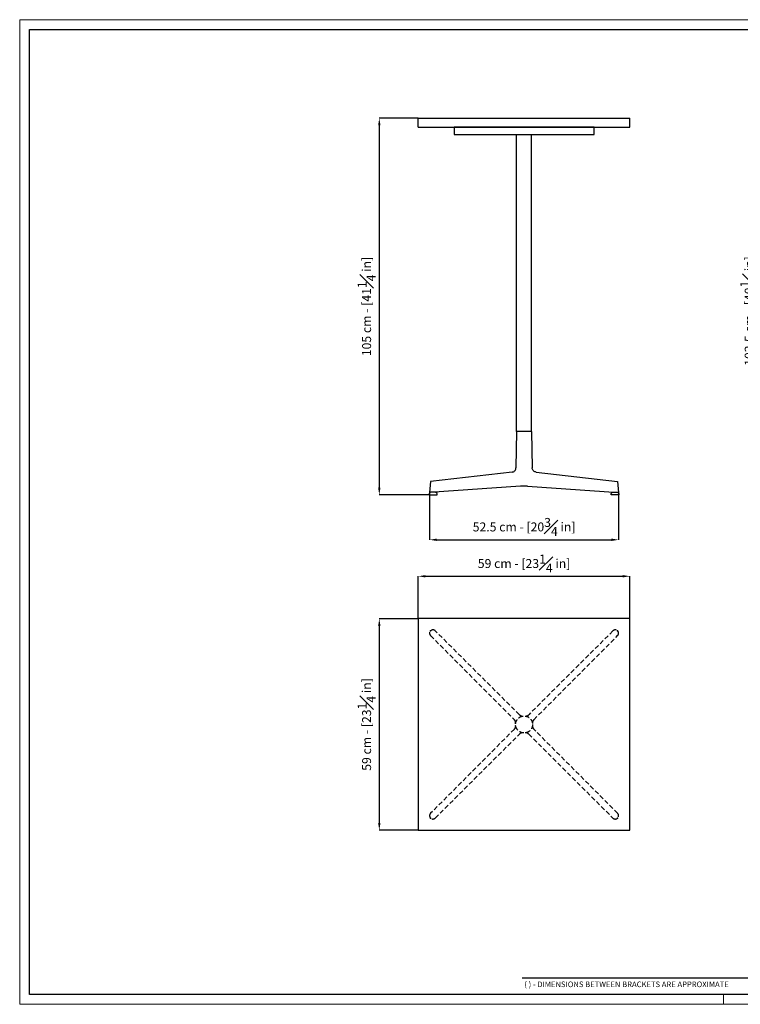
# Model space of a CAD drawing. Units: millimetres. Extents: x 0 to 3926, y 0 to 2745.
# Drawn here: x 0 to 2010, y 0 to 2745 of the extents above; entities that cross this region are included whole.
import ezdxf

# ---------------------------------------------------------------- set-up
doc = ezdxf.new("R2010")
doc.units = ezdxf.units.MM
doc.linetypes.add('NASCOSTA2', pattern=[4.7625, 3.175, -1.5875])
doc.linetypes.add('SLD-Solido', pattern=[0])
for name, color, linetype in [('CARTIGLIO', 7, 'Continuous'), ('OGGETTO', 7, 'Continuous'), ('QUOTE', 7, 'Continuous')]:
    doc.layers.add(name, color=color, linetype=linetype)
doc.styles.add('ARIAL', font='Arial')
doc.styles.add('SLDTEXTSTYLE0', font='arial.ttf')
doc.dimstyles.new('SLDDIMSTYLE0', dxfattribs={"dimtxt": 25, "dimasz": 20, "dimexe": 0, "dimexo": 0.0625, "dimgap": 7, "dimtad": 1, "dimdec": 1, "dimlfac": 0.1, "dimrnd": 0.5, "dimzin": 12, "dimdsep": 46, "dimtxsty": 'ARIAL', "dimcen": 0.09, "dimclrd": 251, "dimclre": 251, "dimadec": 0, "dimazin": 3, "dimtfac": 1, "dimtdec": 1, "dimtofl": 0, "dimtmove": 0, "dimatfit": 3, "dimfxl": 1, "dimfrac": 2, "dimtolj": 1, "dimtzin": 12, "dimarcsym": 0})

# ---------------------------------------------------------------- blocks, each defined once
blk = doc.blocks.new('*D13')
at = {"layer": 'Defpoints', "color": 0, "transparency": 16777216}
for p in [(1111.9, 2470.5), (1003.1, 1420.5), (1142.3, 1420.5)]:
    blk.add_point(p, dxfattribs=at)
at = {"layer": 'QUOTE', "color": 251, "lineweight": -2, "transparency": 16777216}
for p, q in [((1111.9, 2470.5), (1003.1, 2470.5)), ((1003.1, 2450.5), (1003.1, 1440.5)), ((1142.2, 1420.5), (1003.1, 1420.5))]:
    blk.add_line(p, q, dxfattribs=at)
at = {"layer": 'QUOTE', "color": 251, "transparency": 16777216}
for points in [[(999.8, 2450.5), (1006.4, 2450.5), (1003.1, 2470.5)], [(999.8, 1440.5), (1006.4, 1440.5), (1003.1, 1420.5)]]:
    blk.add_solid(points, dxfattribs=at)
at = {"layer": 'QUOTE', "color": 0, "transparency": 16777216, "insert": (967.6, 1945.5), "char_height": 25, "attachment_point": 5, "rotation": 90, "style": 'ARIAL'}
blk.add_mtext('\\A1;105 cm - [41{\\H1.000000x;\\S1#4;} in]', dxfattribs=at)
blk = doc.blocks.new('*D14')
at = {"layer": 'Defpoints', "color": 0, "transparency": 16777216}
for p in [(1143.3, 1427.5), (1670.6, 1427.5), (1670.6, 1295.2)]:
    blk.add_point(p, dxfattribs=at)
at = {"layer": 'QUOTE', "color": 251, "lineweight": -2, "transparency": 16777216}
for p, q in [((1143.3, 1427.4), (1143.3, 1295.2)), ((1670.6, 1427.4), (1670.6, 1295.2)), ((1163.3, 1295.2), (1650.6, 1295.2))]:
    blk.add_line(p, q, dxfattribs=at)
at = {"layer": 'QUOTE', "color": 251, "transparency": 16777216}
for points in [[(1163.3, 1298.5), (1163.3, 1291.9), (1143.3, 1295.2)], [(1650.6, 1298.5), (1650.6, 1291.9), (1670.6, 1295.2)]]:
    blk.add_solid(points, dxfattribs=at)
at = {"layer": 'QUOTE', "color": 0, "transparency": 16777216, "insert": (1406.9, 1331), "char_height": 25, "attachment_point": 5, "style": 'ARIAL'}
blk.add_mtext('\\A1;52.5 cm - [20{\\H1.000000x;\\S3#4;} in]', dxfattribs=at)
blk = doc.blocks.new('*D10')
at = {"layer": 'Defpoints', "color": 0, "transparency": 16777216}
for p in [(2179.2, 2445.5), (2070.3, 1420.5), (2209.5, 1420.5)]:
    blk.add_point(p, dxfattribs=at)
at = {"layer": 'QUOTE', "color": 251, "lineweight": -2, "transparency": 16777216}
for p, q in [((2179.1, 2445.5), (2070.3, 2445.5)), ((2070.3, 2425.5), (2070.3, 1440.5)), ((2209.5, 1420.5), (2070.3, 1420.5))]:
    blk.add_line(p, q, dxfattribs=at)
at = {"layer": 'QUOTE', "color": 251, "transparency": 16777216}
for points in [[(2067, 2425.5), (2073.7, 2425.5), (2070.3, 2445.5)], [(2067, 1440.5), (2073.7, 1440.5), (2070.3, 1420.5)]]:
    blk.add_solid(points, dxfattribs=at)
at = {"layer": 'QUOTE', "color": 0, "transparency": 16777216, "insert": (2034.8, 1933), "char_height": 25, "attachment_point": 5, "rotation": 90, "style": 'ARIAL'}
blk.add_mtext('\\A1;102.5 cm - [40{\\H1.000000x;\\S1#4;} in]', dxfattribs=at)
blk = doc.blocks.new('*D11')
at = {"layer": 'Defpoints', "color": 0, "transparency": 16777216}
for p in [(1111.9, 1075.2), (1003.1, 485.2), (1111.9, 485.2)]:
    blk.add_point(p, dxfattribs=at)
at = {"layer": 'QUOTE', "color": 251, "lineweight": -2, "transparency": 16777216}
for p, q in [((1111.9, 1075.2), (1003.1, 1075.2)), ((1003.1, 1055.2), (1003.1, 505.2)), ((1111.9, 485.2), (1003.1, 485.2))]:
    blk.add_line(p, q, dxfattribs=at)
at = {"layer": 'QUOTE', "color": 251, "transparency": 16777216}
for points in [[(999.8, 1055.2), (1006.4, 1055.2), (1003.1, 1075.2)], [(999.8, 505.2), (1006.4, 505.2), (1003.1, 485.2)]]:
    blk.add_solid(points, dxfattribs=at)
at = {"layer": 'QUOTE', "color": 0, "transparency": 16777216, "insert": (967.6, 780.2), "char_height": 25, "attachment_point": 5, "rotation": 90, "style": 'ARIAL'}
blk.add_mtext('\\A1;59 cm - [23{\\H1.000000x;\\S1#4;} in]', dxfattribs=at)
blk = doc.blocks.new('*D12')
at = {"layer": 'Defpoints', "color": 0, "transparency": 16777216}
for p in [(1701.9, 1193.4), (1111.9, 1075.2), (1701.9, 1075.2)]:
    blk.add_point(p, dxfattribs=at)
at = {"layer": 'QUOTE', "color": 251, "lineweight": -2, "transparency": 16777216}
for p, q in [((1111.9, 1075.3), (1111.9, 1193.4)), ((1131.9, 1193.4), (1681.9, 1193.4)), ((1701.9, 1075.3), (1701.9, 1193.4))]:
    blk.add_line(p, q, dxfattribs=at)
at = {"layer": 'QUOTE', "color": 251, "transparency": 16777216}
for points in [[(1131.9, 1196.8), (1131.9, 1190.1), (1111.9, 1193.4)], [(1681.9, 1196.8), (1681.9, 1190.1), (1701.9, 1193.4)]]:
    blk.add_solid(points, dxfattribs=at)
at = {"layer": 'QUOTE', "color": 0, "transparency": 16777216, "insert": (1406.9, 1229), "char_height": 25, "attachment_point": 5, "style": 'ARIAL'}
blk.add_mtext('\\A1;59 cm - [23{\\H1.000000x;\\S1#4;} in]', dxfattribs=at)

msp = doc.modelspace()

# ---------------------------------------------------------------- linework, layer by layer
msp.add_lwpolyline([(1111.93, 1075.25), (1111.93, 485.25), (1701.93, 485.25), (1701.93, 1075.25)], close=True)
at = {"layer": 'CARTIGLIO', "linetype": 'SLD-Solido', "lineweight": 15}
for p, q in [((0, 2745.25), (3926.4, 2745.25)), ((0, 0), (0, 2745.25)), ((1963.2, 0), (1963.2, 27.38)), ((3926.4, 0), (0, 0))]:
    msp.add_line(p, q, dxfattribs=at)
at = {"layer": 'CARTIGLIO', "linetype": 'SLD-Solido', "lineweight": 30}
for p, q in [((27.38, 2717.87), (3899.02, 2717.87)), ((27.38, 27.38), (27.38, 2717.87)), ((2043.38, 73.01), (1401.53, 73.01)), ((3899.02, 27.38), (27.38, 27.38))]:
    msp.add_line(p, q, dxfattribs=at)
at = {"layer": 'OGGETTO'}
for p, q in [((1111.93, 2470.47), (1701.93, 2470.47)), ((1111.93, 2445.47), (1111.93, 2470.47)), ((1111.93, 2445.47), (1701.93, 2445.47)), ((1211.93, 2445.47), (1211.93, 2425.47)), ((1601.93, 2445.47), (1211.93, 2445.47)), ((1601.93, 2425.47), (1601.93, 2445.47)), ((1701.93, 2445.47), (1701.93, 2470.47)), ((1211.93, 2425.47), (1601.93, 2425.47)), ((1385.93, 1597.31), (1385.93, 2425.47)), ((1427.93, 1597.31), (1427.93, 2425.47)), ((1386.09, 1597.31), (1384.28, 1495.69)), ((1427.93, 1597.31), (1385.93, 1597.31)), ((1427.76, 1597.31), (1386.09, 1597.31)), ((1427.76, 1597.31), (1429.58, 1495.69)), ((1373.21, 1483.94), (1146.28, 1458.02)), ((1440.64, 1483.94), (1667.57, 1458.02)), ((1146.28, 1458.02), (1143.26, 1427.3)), ((1667.57, 1458.02), (1670.6, 1427.3)), ((1397.17, 1444.6), (1143.26, 1427.3)), ((1416.69, 1444.6), (1397.17, 1444.6)), ((1416.69, 1444.6), (1670.6, 1427.3)), ((1146.27, 1427.51), (1142.27, 1424.51)), ((1142.27, 1424.51), (1142.27, 1420.51)), ((1142.27, 1420.51), (1164.27, 1420.51)), ((1149.27, 1427.51), (1146.27, 1427.51)), ((1150.27, 1427.51), (1149.27, 1427.51)), ((1156.27, 1427.51), (1150.27, 1427.51)), ((1157.27, 1427.51), (1156.27, 1427.51)), ((1160.27, 1427.51), (1157.27, 1427.51)), ((1164.27, 1424.51), (1160.27, 1427.51)), ((1164.27, 1420.51), (1164.27, 1424.51)), ((1649.58, 1424.51), (1653.58, 1427.51)), ((1649.58, 1420.51), (1649.58, 1424.51)), ((1671.58, 1420.51), (1649.58, 1420.51)), ((1653.58, 1427.51), (1656.58, 1427.51)), ((1656.58, 1427.51), (1657.58, 1427.51)), ((1657.58, 1427.51), (1663.58, 1427.51)), ((1663.58, 1427.51), (1664.58, 1427.51)), ((1664.58, 1427.51), (1667.58, 1427.51)), ((1667.58, 1427.51), (1671.58, 1424.51)), ((1671.58, 1424.51), (1671.58, 1420.51))]:
    msp.add_line(p, q, dxfattribs=at)
at = {"layer": 'OGGETTO', "linetype": 'NASCOSTA2', "ltscale": 4}
for p, q in [((1145.99, 1028), (1380.01, 793.14)), ((1394.04, 807.17), (1159.18, 1041.18)), ((1654.67, 1041.18), (1419.81, 807.17)), ((1433.84, 793.14), (1667.86, 1028)), ((1380.01, 767.36), (1145.99, 532.5)), ((1159.18, 519.31), (1394.04, 753.33)), ((1419.81, 753.33), (1654.67, 519.31)), ((1667.86, 532.5), (1433.84, 767.36))]:
    msp.add_line(p, q, dxfattribs=at)
msp.add_circle((1406.93, 780.25), 23.71, dxfattribs=at)
for centre, start, end in [((1152.6, 1034.58), 45.10318, 224.89682), ((1661.26, 1034.58), 315.10318, 134.89682), ((1152.6, 525.92), 135.10318, 314.89682), ((1661.26, 525.92), 225.10318, 44.89682)]:
    msp.add_arc(centre, 9.32, start, end, dxfattribs=at)
at = {"layer": 'OGGETTO'}
for points in [[(1373.21, 1483.94), (1374.55, 1484.18), (1377.22, 1484.65), (1380.64, 1486.99), (1383.12, 1490.24), (1384.1, 1493.3), (1384.26, 1495.14), (1384.27, 1495.64), (1384.28, 1495.69)], [(1440.64, 1483.94), (1439.31, 1484.18), (1436.64, 1484.65), (1433.22, 1486.99), (1430.73, 1490.24), (1429.75, 1493.3), (1429.59, 1495.14), (1429.58, 1495.64), (1429.58, 1495.69)]]:
    msp.add_open_spline(points, degree=3, knots=[0, 0, 0, 0, 0.2285759, 0.4571515, 0.6857493, 0.9144085, 0.991762, 1, 1, 1, 1], dxfattribs=at)
at = {"layer": 'OGGETTO', "linetype": 'NASCOSTA2', "ltscale": 4}
for points, knots in [([(1394.04, 807.17), (1395.08, 806.32), (1397.17, 804.62), (1400.77, 803.61), (1403.04, 803.73), (1403.97, 803.78)], [0, 0, 0, 0, 0.3706569, 0.7412828, 1, 1, 1, 1]), ([(1409.88, 803.78), (1411.24, 803.74), (1413.27, 803.67), (1415.85, 804.5), (1417.9, 805.5), (1419.12, 806.56), (1419.81, 807.17)], [0, 0, 0, 0, 0.3720727, 0.5561157, 0.7455342, 1, 1, 1, 1]), ([(1383.4, 783.2), (1383.44, 784.56), (1383.5, 786.59), (1382.67, 789.17), (1381.68, 791.23), (1380.62, 792.44), (1380.01, 793.14)], [0, 0, 0, 0, 0.3720727, 0.5561157, 0.7455342, 1, 1, 1, 1]), ([(1380.01, 767.36), (1380.86, 768.41), (1382.56, 770.49), (1383.57, 774.09), (1383.45, 776.36), (1383.4, 777.3)], [0, 0, 0, 0, 0.3706569, 0.7412828, 1, 1, 1, 1]), ([(1433.84, 793.14), (1432.99, 792.09), (1431.29, 790), (1430.28, 786.41), (1430.41, 784.14), (1430.45, 783.2)], [0, 0, 0, 0, 0.3706569, 0.7412828, 1, 1, 1, 1]), ([(1430.45, 777.3), (1430.41, 775.94), (1430.35, 773.91), (1431.18, 771.32), (1432.18, 769.27), (1433.24, 768.06), (1433.84, 767.36)], [0, 0, 0, 0, 0.3720727, 0.5561157, 0.7455342, 1, 1, 1, 1]), ([(1403.97, 756.72), (1402.62, 756.76), (1400.59, 756.83), (1398, 756), (1395.95, 755), (1394.74, 753.94), (1394.04, 753.33)], [0, 0, 0, 0, 0.3720727, 0.5561157, 0.7455342, 1, 1, 1, 1]), ([(1419.81, 753.33), (1418.77, 754.18), (1416.68, 755.88), (1413.08, 756.89), (1410.81, 756.77), (1409.88, 756.72)], [0, 0, 0, 0, 0.3706569, 0.7412828, 1, 1, 1, 1])]:
    msp.add_open_spline(points, degree=3, knots=knots, dxfattribs=at)
for p in [(1146, 1041.17), (1667.85, 1041.17), (1146, 519.33), (1667.85, 519.33)]:
    msp.add_point(p, dxfattribs=at)

# ---------------------------------------------------------------- texts
at = {"layer": 'CARTIGLIO', "linetype": 'SLD-Solido', "lineweight": 0, "insert": (1407.61, 63.49), "char_height": 15.6, "attachment_point": 1, "style": 'SLDTEXTSTYLE0'}
msp.add_mtext('( ) - DIMENSIONS BETWEEN BRACKETS ARE APPROXIMATE', dxfattribs=at)

# ---------------------------------------------------------------- dimensions: what is measured, and where the dimension line sits
at = {"layer": 'QUOTE'}
for base, p1, p2, picture, middle in [((1003.09, 1420.51), (1111.93, 2470.47), (1142.27, 1420.51), '*D13', (967.57, 1945.49)), ((2070.35, 1420.51), (2179.19, 2445.47), (2209.53, 1420.51), '*D10', (2034.83, 1932.99)), ((1003.09, 485.25), (1111.93, 1075.25), (1111.93, 485.25), '*D11', (967.57, 780.25))]:
    dim = msp.add_linear_dim(base=base, p1=p1, p2=p2, angle=90, dimstyle='SLDDIMSTYLE0', override={"dimpost": ' cm -'}, dxfattribs=at)
    dim.commit()
    dim.dimension.update_dxf_attribs({"geometry": picture, "text_midpoint": middle})
for base, p1, p2, picture, middle in [((1670.58, 1295.21), (1143.27, 1427.47), (1670.58, 1427.47), '*D14', (1406.93, 1330.96)), ((1701.93, 1193.44), (1111.93, 1075.25), (1701.93, 1075.25), '*D12', (1406.93, 1228.96))]:
    dim = msp.add_linear_dim(base=base, p1=p1, p2=p2, dimstyle='SLDDIMSTYLE0', override={"dimpost": ' cm -'}, dxfattribs=at)
    dim.commit()
    dim.dimension.update_dxf_attribs({"geometry": picture, "text_midpoint": middle})

doc.saveas('drawing.dxf')
